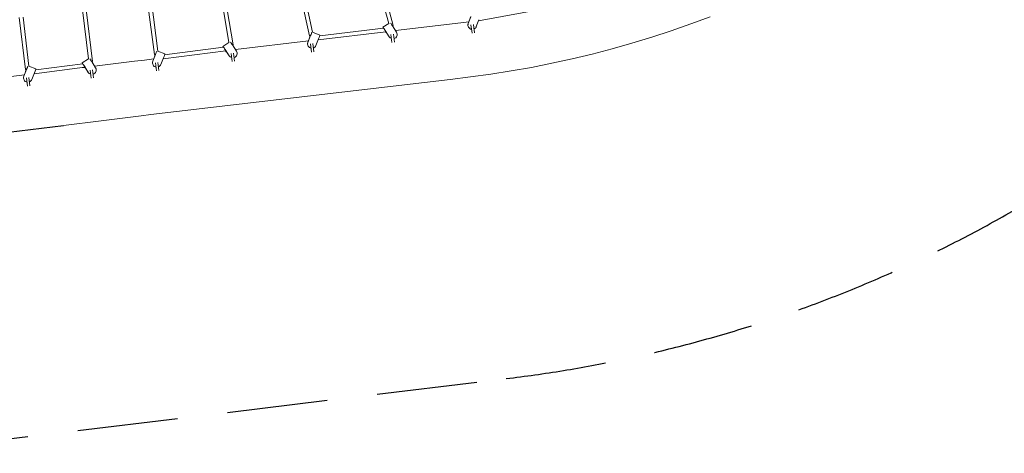
# Model space of a CAD drawing. Units: millimetres. Extents: x -50452 to 4909, y -5518 to 11372.
# Drawn here: x -46481 to -41581, y -5518 to -3364 of the extents above; entities that cross this region are included whole.
import ezdxf

# ---------------------------------------------------------------- set-up
doc = ezdxf.new("R2010")
doc.units = ezdxf.units.MM
doc.header["$LTSCALE"] = 20
doc.linetypes.add('DASHED', pattern=[0.75, 0.5, -0.25])
doc.linetypes.add('HIDDEN', pattern=[9.525, 6.35, -3.175])
doc.layers.add('2d', color=230, linetype='Continuous')
doc.layers.add('EN-Safetyzone', color=93, linetype='HIDDEN')

msp = doc.modelspace()

# ---------------------------------------------------------------- linework, layer by layer
at = {"layer": '2d', "linetype": 'Continuous', "lineweight": 0}
for p, q in [((-44644.3, -3383.1), (-44709.5, -3145.4)), ((-44621.9, -3392.9), (-44690.4, -3143.3)), ((-45439.8, -3476.6), (-45481.2, -3234)), ((-45418.5, -3488.1), (-45462.3, -3231.8)), ((-45095.6, -3189.1), (-45038.9, -3444.2)), ((-45076.7, -3186.9), (-45023.5, -3425.8)), ((-45844.6, -3276), (-45810.7, -3537.4)), ((-45825.7, -3273.9), (-45793.8, -3520.3)), ((-46139.5, -3558.7), (-46169.2, -3314.9)), ((-46118.8, -3571.2), (-46150.4, -3312.6)), ((-44197.8, -3369.8), (-43863.4, -3307.9)), ((-46483.4, -3353.1), (-46452.5, -3611.7)), ((-46464.6, -3350.8), (-46435.4, -3594.8)), ((-44370.4, -3389.3), (-44272.4, -3377.6)), ((-44272.4, -3377.6), (-44245.8, -3374)), ((-44249, -3382.4), (-44236.2, -3348.2)), ((-44236.1, -3349), (-44249, -3383.2)), ((-44208.7, -3398.1), (-44195.9, -3364)), ((-43141.4, -3385), (-43045.1, -3349.3)), ((-45023.5, -3425.8), (-44986.9, -3440.2)), ((-44995.8, -3464.4), (-44659.3, -3423.7)), ((-44988.1, -3444.3), (-44670.6, -3405.9)), ((-44673.3, -3401.7), (-44644.3, -3383.1)), ((-44643.2, -3448.3), (-44662.7, -3417.6)), ((-44661.9, -3418.3), (-44642.4, -3449)), ((-44660, -3423.8), (-44657.2, -3428.1)), ((-44656.7, -3428.2), (-44659.6, -3423.7)), ((-44657.2, -3428.1), (-44656.7, -3428.2)), ((-44656.7, -3428.2), (-44656.2, -3427.8)), ((-44621.9, -3392.9), (-44626.3, -3394.1)), ((-44606.2, -3425.8), (-44625.7, -3395.1)), ((-44611.4, -3417.6), (-44370.4, -3389.3)), ((-44250.3, -3391.5), (-44250.3, -3390.8)), ((-44230, -3430.9), (-44235.5, -3390)), ((-44218.1, -3429.2), (-44223.6, -3388.5)), ((-43336, -3450.8), (-43238.4, -3418.9)), ((-43238.4, -3418.9), (-43141.4, -3385)), ((-45470, -3496.8), (-45439.8, -3476.6)), ((-45408, -3511.2), (-45043.9, -3468.4)), ((-45046.9, -3476), (-45033.4, -3442)), ((-45033.4, -3442.8), (-45046.9, -3476.8)), ((-45035.1, -3443.4), (-45039.1, -3453.6)), ((-45039.1, -3453.6), (-45038.2, -3454)), ((-45039.1, -3453.6), (-45038.8, -3453.7)), ((-45038.9, -3444.2), (-45033.9, -3443.1)), ((-45038.8, -3453.7), (-45034.7, -3443.3)), ((-45038.8, -3453.7), (-45038.2, -3454)), ((-45006.9, -3492.5), (-44993.4, -3458.5)), ((-44638.2, -3453.8), (-44639, -3453.1)), ((-44628.4, -3477.8), (-44633.4, -3437.9)), ((-44616.4, -3476.3), (-44621.6, -3435.7)), ((-43434.3, -3480.7), (-43336, -3450.8)), ((-45793.8, -3520.3), (-45758.6, -3534.3)), ((-45767.6, -3558.5), (-45455.7, -3518.5)), ((-45759.8, -3538.4), (-45467.3, -3500.9)), ((-45439, -3542.8), (-45459.1, -3512.5)), ((-45458.2, -3513.1), (-45438.2, -3543.5)), ((-45456.2, -3518.6), (-45453.4, -3522.9)), ((-45452.9, -3523), (-45455.9, -3518.6)), ((-45453.4, -3522.9), (-45452.9, -3523)), ((-45452.9, -3523), (-45452.4, -3522.6)), ((-45418.5, -3488.1), (-45422.8, -3488.8)), ((-45402.5, -3519.6), (-45422.5, -3489.3)), ((-45048.4, -3485.1), (-45048.4, -3484.3)), ((-45028.8, -3525.1), (-45033.6, -3483.8)), ((-45016.9, -3523.7), (-45021.7, -3482.5)), ((-43632.5, -3534.7), (-43533.2, -3508.7)), ((-43533.2, -3508.7), (-43434.3, -3480.7)), ((-46170.5, -3578.5), (-46139.5, -3558.7)), ((-46118.8, -3571.2), (-46123.1, -3571.7)), ((-46103.6, -3602.8), (-46122.9, -3572.1)), ((-46108.6, -3594.8), (-45910.2, -3570.5)), ((-45910.2, -3570.5), (-45860.4, -3564.4)), ((-45860.4, -3564.4), (-45814.4, -3559)), ((-45818.8, -3569.9), (-45805.2, -3536)), ((-45805.1, -3536.8), (-45818.8, -3570.7)), ((-45806.6, -3536.8), (-45810.8, -3547.6)), ((-45810.8, -3547.6), (-45809.9, -3547.9)), ((-45810.8, -3547.6), (-45810.6, -3547.7)), ((-45810.7, -3537.4), (-45805.4, -3536.7)), ((-45810.6, -3547.7), (-45806.2, -3536.8)), ((-45810.6, -3547.7), (-45809.9, -3547.9)), ((-45789.1, -3616.4), (-45793.5, -3576.5)), ((-45778.8, -3586.5), (-45765.2, -3552.7)), ((-45433.9, -3548.2), (-45434.7, -3547.5)), ((-45423.6, -3571.7), (-45429.4, -3532.2)), ((-45411.8, -3570.1), (-45417.6, -3529.8)), ((-43832.8, -3580.6), (-43732.4, -3558.7)), ((-43732.4, -3558.7), (-43632.5, -3534.7)), ((-46460.6, -3644.4), (-46447, -3610.5)), ((-46447, -3611.2), (-46460.6, -3645.2)), ((-46448.4, -3611.2), (-46452.7, -3622)), ((-46452.7, -3622), (-46451.7, -3622.4)), ((-46452.7, -3622), (-46452.4, -3622.1)), ((-46452.5, -3611.7), (-46447.2, -3611.1)), ((-46452.4, -3622.1), (-46448, -3611.2)), ((-46452.4, -3622.1), (-46451.7, -3622.4)), ((-46435.4, -3594.8), (-46400.4, -3608.7)), ((-46409.4, -3632.9), (-46156.6, -3600.5)), ((-46401.6, -3612.8), (-46167.8, -3582.8)), ((-46181.2, -3603.7), (-46157.2, -3600.7)), ((-46140.6, -3625.2), (-46160, -3594.4)), ((-46159.2, -3595.1), (-46139.8, -3625.9)), ((-46157.3, -3600.6), (-46154.5, -3605)), ((-46154.1, -3605.1), (-46157, -3600.6)), ((-46154.5, -3605), (-46154.1, -3605.1)), ((-46154.1, -3605.1), (-46153.5, -3604.7)), ((-46125.9, -3654.9), (-46130.8, -3614.8)), ((-46114, -3653.5), (-46119, -3612.7)), ((-45820.3, -3579), (-45820.3, -3578.2)), ((-45801, -3617.8), (-45805.5, -3577.8)), ((-44136.2, -3634.5), (-44034.7, -3618.6)), ((-44034.7, -3618.6), (-43933.5, -3600.6)), ((-43933.5, -3600.6), (-43832.8, -3580.6)), ((-46728.3, -3670.7), (-46457.8, -3637.5)), ((-46462.1, -3653.5), (-46462.1, -3652.7)), ((-46442.6, -3693.8), (-46447.3, -3652.3)), ((-46430.7, -3692.4), (-46435.3, -3651)), ((-46420.6, -3661), (-46407, -3627.1)), ((-46135.7, -3630.7), (-46136.5, -3630)), ((-45827.9, -3835.5), (-44338.3, -3660.4)), ((-44338.3, -3660.4), (-44237.7, -3648.4)), ((-44237.7, -3648.4), (-44136.2, -3634.5)), ((-46263.9, -3888.8), (-46075.5, -3865.8)), ((-46075.5, -3865.8), (-45877, -3841.5)), ((-45877, -3841.5), (-45827.9, -3835.5))]:
    msp.add_line(p, q, dxfattribs=at)
at = {"layer": '2d'}
msp.add_line((-46690.7, -3941.1), (-46263.9, -3888.8), dxfattribs=at)
at = {"layer": '2d', "linetype": 'Continuous', "lineweight": 0, "extrusion": (0, 0, -1)}
for centre, major_axis, ratio, start_param, end_param in [((-44627.7, -3393.2), (9.4, -14.7), 0.039001, -2.556715, -1.420255), ((-44663.8, -3416.4), (5.13, -8), 0.039001, -1.767982, -1.399501), ((-44228.9, -3389.9), (-21.5, -0.9), 0.995247, 0, 0.397424), ((-45424.6, -3487.5), (9.7, -14.5), 0.039001, -2.571484, -1.420255), ((-45026.9, -3483.8), (-21.5, -0.5), 0.995247, 0, 0.397424), ((-45033.3, -3440.7), (-3.48, -8.84), 0.037899, -1.823055, -1.435373), ((-44993.3, -3456.4), (6.4, 16.3), 0.037899, 0, 1.685466), ((-44625.1, -3436.7), (-13.9, -16.4), 0.991348, 0, 0.299365), ((-45460.3, -3511.3), (5.28, -7.9), 0.039001, -1.769172, -1.399501), ((-46124.9, -3570.2), (9.4, -14.8), 0.039001, -2.577853, -1.420255), ((-45798.8, -3577.8), (-21.5, -0.4), 0.995247, 0, 0.397424), ((-45805, -3534.7), (-3.51, -8.83), 0.037899, -1.843022, -1.435373), ((-45765.1, -3550.6), (6.5, 16.3), 0.037899, 0, 1.685466), ((-45421.1, -3530.8), (-13.6, -16.7), 0.991348, 0, 0.299365), ((-46446.8, -3609.1), (-3.51, -8.83), 0.037899, -1.845607, -1.435373), ((-46406.9, -3625), (6.5, 16.3), 0.037899, 0, 1.685466), ((-46161.2, -3593.2), (5.09, -8.02), 0.039001, -1.774505, -1.399501), ((-46122.5, -3613.7), (-14, -16.4), 0.991348, 0, 0.299365), ((-46440.6, -3652.3), (-21.5, -0.4), 0.995247, 0, 0.397424)]:
    msp.add_ellipse(centre, major_axis=major_axis, ratio=ratio, start_param=start_param, end_param=end_param, dxfattribs=at)
at = {"layer": '2d', "linetype": 'Continuous', "lineweight": 0}
for centre, major_axis, ratio, start_param, end_param in [((-44199.5, -3360.5), (1.73, -9.34), 0.007914, -0.301299, 0), ((-45033.3, -3440.7), (6.4, 16.3), 0.037899, -1.685466, -0.435461), ((-44663.8, -3416.4), (-9.4, 14.7), 0.039001, -1.721338, 0.758229), ((-44660.5, -3414.3), (1.14, -9.43), 0.007939, -0.498357, 0.465058), ((-44624.3, -3437.4), (13.9, 16.4), 0.991348, -2.173299, -0.301682), ((-44228.8, -3390.6), (-21.5, -0.9), 0.995247, -0.397424, 1.352324), ((-44228.8, -3390.6), (21.5, 0.9), 0.995247, -1.22338, -0.399741), ((-45026.9, -3484.6), (-21.5, -0.5), 0.995247, -0.397424, 1.352324), ((-44624.3, -3437.4), (-13.9, -16.4), 0.991348, -0.299365, 0.393726), ((-45805, -3534.7), (6.5, 16.3), 0.037899, -1.685466, -0.497207), ((-45460.3, -3511.3), (-9.7, 14.5), 0.039001, -1.721338, 0.747509), ((-45456.9, -3509.1), (1.21, -9.42), 0.00856, -0.544758, 0.509953), ((-45420.3, -3531.5), (13.6, 16.7), 0.991348, -2.173299, -0.301682), ((-45026.9, -3484.6), (21.5, 0.5), 0.995247, -1.22338, -0.399741), ((-46161.2, -3593.2), (-9.4, 14.8), 0.039001, -1.721338, 0.768458), ((-45798.8, -3578.6), (-21.5, -0.4), 0.995247, -0.397424, 1.352324), ((-45420.3, -3531.5), (-13.6, -16.7), 0.991348, -0.299365, 0.393726), ((-46446.8, -3609.1), (6.5, 16.3), 0.037899, -1.685466, -0.502998), ((-46157.8, -3591.1), (1.21, -9.42), 0.010558, -0.452489, 0.406799), ((-46121.7, -3614.4), (-14, -16.4), 0.991348, -0.299365, 0.393726), ((-46121.7, -3614.4), (14, 16.4), 0.991348, -2.173299, -0.301682), ((-45798.8, -3578.6), (21.5, 0.4), 0.995247, -1.22338, -0.399741), ((-46440.6, -3653), (-21.5, -0.4), 0.995247, -0.397424, 1.352324), ((-46440.6, -3653), (21.5, 0.4), 0.995247, -1.22338, -0.399741)]:
    msp.add_ellipse(centre, major_axis=major_axis, ratio=ratio, start_param=start_param, end_param=end_param, dxfattribs=at)
at = {"layer": 'EN-Safetyzone', "linetype": 'DASHED', "ltscale": 50}
msp.add_lwpolyline([(-26849.9, 7174.9), (-32860.9, 9870.1, 0.320009), (-38789.8, 8728.3), (-44472, 2763.5), (-43744.2, 2066.9), (-44344.6, 1443.4, -0.174112), (-45170.6, 1034.6), (-47684.9, 735.4, 1.001055), (-46936.7, -5495.6), (-44060, -5147.1, 0.173385), (-40058.2, -3159.6), (-39211.1, -2279.5), (-38489.1, -2971.4), (-34555.7, 1011.5), (-29297.2, -2287.7), (-28766.3, -1441), (-27415.5, -2288.1, 0.30068)], format="xyb", dxfattribs=at)

doc.saveas('drawing.dxf')
